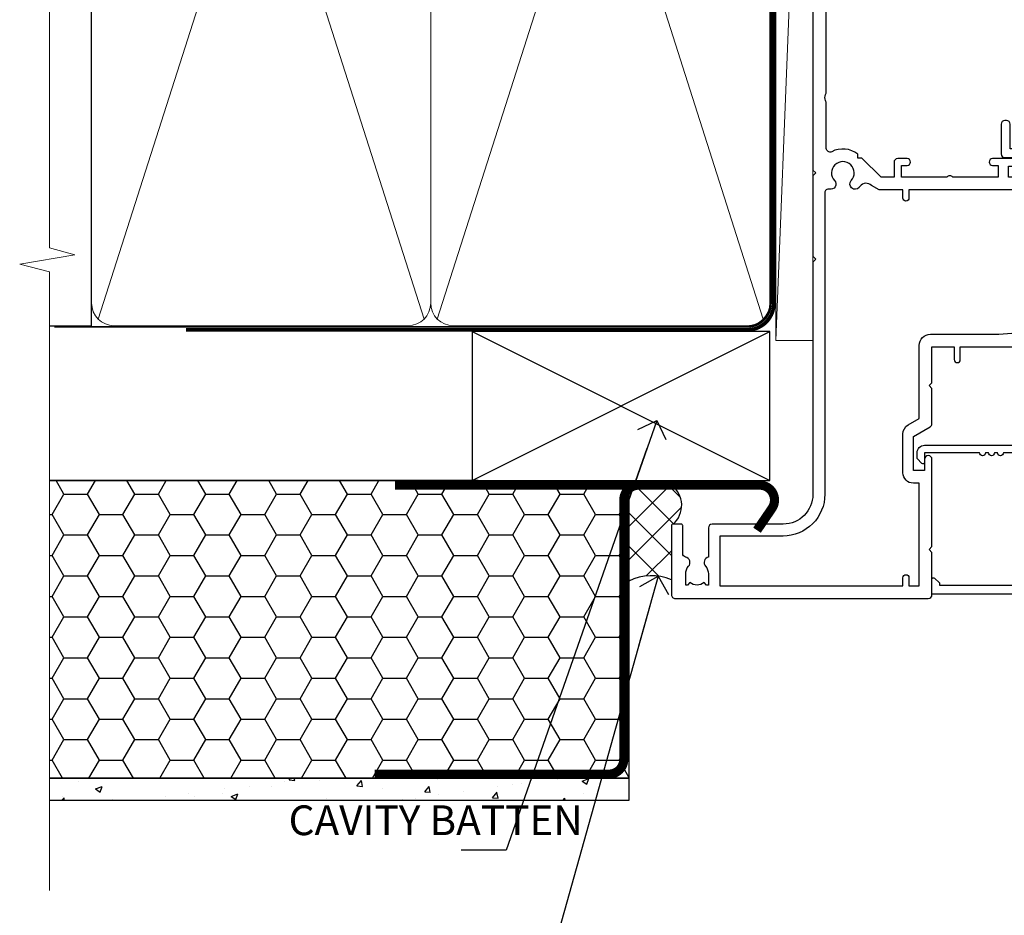
# Model space of a CAD drawing. Units: millimetres. Extents: x -33 to 8353, y -825 to 1143.
# Drawn here: x 6899 to 7031, y 297 to 417 of the extents above; entities that cross this region are included whole.
import ezdxf
from ezdxf import colors
from ezdxf.entities.mleader import LeaderData, LeaderLine
from ezdxf.math import Vec2, Vec3

# ---------------------------------------------------------------- set-up
doc = ezdxf.new("R2010")
doc.units = ezdxf.units.MM
doc.linetypes.add('CENTER', pattern=[2, 1.25, -0.25, 0.25, -0.25])
doc.linetypes.add('Dashed', pattern=[564.4444465637206, 282.2222232818604, -282.2222232818602])
doc.layers.add('Aluminium Systems Ltd Joinery Detail', color=7, linetype='Continuous')
doc.layers.add('Aluminium Systems Ltd Notes', color=7, linetype='Continuous')
doc.styles.get("Standard").update_dxf_attribs({"font": 'arial.ttf'})

# ---------------------------------------------------------------- blocks, each defined once
blk = doc.blocks.new('_Open90')
at = {"color": 0, "linetype": 'ByBlock', "lineweight": -2}
for p, q in [((-0.5, 0.5), (0, 0)), ((0, 0), (-2.439666651745029, 0)), ((0, 0), (-0.5, -0.5))]:
    blk.add_line(p, q, dxfattribs=at)
blk = doc.blocks.new('F242-21513')
at = {"flags": 128}
blk.add_lwpolyline([(2.875000000002984, 8.50000000000108), (35.07499999999996, 8.500000000001073), (35.0750000000001, 7.600000000000243, 0.3455142214524974), (36.52317250378999, 5.754504967856228), (36.75000000000304, 5.698971412956034), (36.75000000000298, 4.00102858704502), (36.52317250378982, 3.94549503214477, 0.345514221452498), (35.07500000000007, 2.100000000000634), (35.07499999999996, 1.199999999999974), (31.77500000000001, 1.199999999999918, 0.414213562373095), (31.27500000000001, 0.6999999999999176), (31.27499999999995, 0.4999999999999289, 0.4142135623730617), (31.77499999999995, -1.4210854715202e-14), (35.77500000000012, -7.105427357601002e-14, 0.414213562373095), (36.27500000000012, 0.4999999999999289), (36.27500000000012, 2.100000000000861, -0.3455142214525114), (36.80853723823819, 2.779919222369514), (37.57940952255447, 2.968649773280667, 0.339454258863361), (37.95000000000297, 3.451612686422713), (37.95000000000297, 6.248387313580274, 0.3394542588633857), (37.57940952255447, 6.731350226720387), (36.80853723823824, 6.920080777631419, -0.3455142214525241), (36.27499999999972, 7.599999999999959), (36.27500000000016, 9.200000000001005, 0.414213562373095), (35.77499999999974, 9.700000000001005), (2.175000000003223, 9.700000000001069, 0.414213562373095), (1.675000000002797, 9.200000000001069), (1.675000000003223, 7.599999999999966, -0.3455142214525239), (1.1414627617647, 6.920080777631426), (0.3705904774484736, 6.731350226720338, 0.3394542588633775), (-2.842170943040401e-14, 6.248387313580338), (2.842170943040401e-14, 3.451612686422777, 0.3394542588633688), (0.3705904774484736, 2.968649773280731), (1.141462761764757, 2.779919222369585, -0.3455142214525114), (1.675000000002825, 2.100000000000932), (1.675000000002825, 0.5, 0.414213562373095), (2.175000000002825, 0), (6.175000000002825, 0, 0.414213562373095), (6.675000000002825, 0.5), (6.675000000002882, 0.6999999999998749, 0.4142135623731283), (6.175000000002882, 1.199999999999932), (2.875000000002984, 1.199999999999989), (2.875000000002871, 2.100000000000819, 0.3455142214524811), (1.426827496213065, 3.945495032144834), (1.199999999999903, 4.001028587045028), (1.19999999999996, 5.698971412956041), (1.426827496213122, 5.754504967856235, 0.3455142214524983), (2.875000000002842, 7.600000000000421)], format="xyb", close=True, dxfattribs=at)
blk = doc.blocks.new('F562-22127')
at = {"flags": 128}
for points in [[(100.7725768515294, 25.58827284861377), (100.7725768515294, 25.02258742366462), (101.3068596891979, 25.02258742366474, -0.2955448736358144), (101.6333586490319, 21.53155439101374, 0.5633934492565987), (102.0765149985447, 20.80001076685789), (107.9512971339819, 20.80001076685812, -0.1162900675169801), (108.398003218551, 20.69469153339412, 0.2357685223067756), (109.2020741707757, 20.69469153339412, -0.1162900675169559), (109.6487802553448, 20.80001076685835), (126.5512971339805, 20.8000107668588, -0.1162900675170609), (126.9980032185496, 20.69469153339378, 0.2357685223074164), (127.8020741707761, 20.69469153339458, -0.1162900675169559), (128.2487802553452, 20.8000107668588), (133.8846557141816, 20.80001076685869, 0.4326522445048245), (134.3836781961171, 21.33126076684424, -0.6727180519566598), (135.551920172745, 21.89411189043847, 0.1859457451164377), (136.5750001946391, 21.50001076685794), (138.1000001946387, 21.50001076690455), (138.1000001946387, 21.74538382931246), (137.7432179703952, 22.04475966208508, 0.3639702342670543), (137.7432179703948, 24.00526187163109), (138.1000001946387, 24.30463770440497), (138.1000001946387, 24.55001076687381), (136.5750001946318, 24.55001076685869, 0.18594574512066), (135.5519201727503, 24.15590964328419, -1.00000000001052), (134.6126991689954, 25.19411189051084, -0.1859457451239595), (136.5750001946391, 25.95001076683661), (137.8000001946376, 25.95001076684025), (137.8000001946376, 29.90001076688054), (136.1000031520535, 29.90001076688054, -0.414213562373095), (135.6000031520535, 30.40001076688054), (135.6000031520535, 31.70001076688118, -0.9999999999999999), (136.4000031520528, 31.70001076688118), (136.4000031520528, 30.900010766881), (138.0000001946365, 30.900010766881), (138.0000001946365, 37.00000541079135, -0.5000000000046896), (138.0000001946365, 37.80000541079585), (138.0000001946365, 43.90000005470915), (136.4000031520528, 43.90000005470961), (136.4000031520535, 43.10000153341548, -0.9999999999994315), (135.6000001946419, 43.10000153341502), (135.6000001946376, 46.45000005470934, -1.000000000000505), (136.5000001946379, 46.45000005470979), (136.5000001946365, 45.30000005470924), (138.0000001946365, 45.30000005470924), (138.0000001946365, 53.00000005470997), (136.5000001946365, 53.00000005470997), (136.5000001946368, 51.85000005470852, -0.9999999999994945), (135.6000001946383, 51.85000005470897), (135.6000001946387, 53.50000005470997, -0.414213562373095), (136.1000001946387, 54.00000005470997), (139.0000001946365, 54.00000005470997, -0.4142135623720295), (139.5000001946365, 53.50000005471179), (139.5000001946856, 40.60000005466259), (143.9999931518279, 40.60000005466213, -0.9999999999981809), (143.9999931518297, 39.59999796906618), (139.5000001946293, 39.59999796906618), (139.5000001946293, 20.19999796906563), (149.3984280026208, 20.19999796906563, -0.9999999999999999), (149.3984280026208, 18.99999996906558), (147.999983194629, 18.99999996906558), (147.5999831946293, 19.39999896906579), (141.3999961946294, 19.39999896906579), (140.9999971946282, 18.99999996906604), (136.9750001946333, 18.99999996906467), (136.5750001946336, 19.39999996906477), (136.175000194634, 18.99999996906422), (99.17500019466854, 18.9999999690524), (98.77500019465981, 19.39999996906477), (98.37500019465836, 18.99999996906422), (57.57500019467727, 18.99999996905285), (57.17500019466672, 19.39999996906522), (56.77500019466709, 18.99999996906467), (46.00000019467655, 18.99999996905694), (45.60000019467509, 19.39999996905658), (45.20000019467909, 18.99999996905967), (14.00000019467655, 18.9999999690574, 0.414213562373095), (10.00000019467655, 14.9999999690574), (10.00000019346146, 5.449999991873938, -0.414213562373095), (9.50000019346146, 4.949999991873938), (5.566126119197293, 4.949999924523354, -0.5666580929864115), (4.338423556977546, 4.564560364078829, 0.1837465194585465), (3.325000148616823, 4.949999924523695), (1.800000148619006, 4.949999924523354), (1.800000148619006, 4.704626862078158), (2.156782372864285, 4.405251029304537, 0.3639702342664353), (2.156782372862949, 2.444748819758274), (1.800000148619006, 2.145372986983375), (1.800000148619006, 1.899999924524082), (3.325000148635013, 1.89999992453869, 0.1837465194531688), (4.338423556947431, 2.285439484957351, -0.5711882837186804), (5.568453413319151, 1.889999935360194, 0.3506406725289619), (6.05620334761727, 1.499999942591103), (9.800000148622644, 1.499999942592694, -0.414213562374427), (10.00000014862246, 1.299999942591739), (10.00000014861905, 0.1999999425922852, -0.4142135623729286), (9.800000148619006, -5.740770347983926e-08), (0.5000001968757033, -4.416710908117238e-08, -0.414213570097456), (1.968757032955182e-07, 0.4999999690191999), (1.94677454601333e-07, 34.50000005471134, -0.4142135623725622), (0.5000001946765451, 35.00000005470952), (6.200000194677273, 35.00000005470952), (6.600000194676909, 34.60000005470897), (7.000000194676545, 35.00000005470952), (18.70000019467727, 35.00000005470952, -0.9999999999999999), (18.70000019467727, 34.00000005470952), (17.20000019467727, 34.00000005470952), (17.20000019467727, 32.50000005470952), (21.75700019467433, 32.50000005470952), (23.055672023787, 34.7499512485947, -0.2679793930055459), (23.48871290023556, 35.0000000547094), (28.20000019468273, 35.00000005468905), (28.60000019467509, 34.60000005469533), (29.00000019467655, 35.00000005469542), (33.80000019467582, 35.00000005466404), (33.80000019467582, 38.00000005470952), (32.10000019467509, 38.00000005470952, -0.9999999999999999), (32.10000019467509, 38.8000000547097), (33.80000019467582, 38.80000005470879), (33.80000019467582, 46.50000005470906), (32.20000019467727, 46.50000005470929, -0.414213562372296), (31.7000001946775, 47.0000000547077), (31.70000019467591, 48.30000005470924, -0.9999999999999999), (32.60000019467645, 48.30000005470924), (32.60000019467509, 47.50000005470906), (34.10000019467509, 47.50000005470906), (34.10000019467509, 53.00000005470952), (32.60000019467509, 53.00000005470952), (32.60000019467554, 52.20000005470888, -0.9999999999999999), (31.70000019467682, 52.20000005470888), (31.70000019467727, 53.50000005470952, -0.414213562373095), (32.20000019467727, 54.00000005470952), (58.60000019467691, 54.00000005471134, -0.414213562373095), (59.10000019467691, 53.50000005471134), (59.10000019467827, 51.90000005471097, -0.9999999999999999), (58.10000019467918, 51.90000005471006), (58.10000019467691, 53.00000005471134), (56.60000019467691, 53.00000005471134), (56.60000019467691, 45.30000005471061), (58.10000019467691, 45.30000005471061), (58.10000019467827, 46.40000005471143, -1.000000000000909), (59.10000019467918, 46.40000005471052), (59.10000019467282, 43.15000153341657, -0.999999999998484), (58.19999723726107, 43.15000153341703), (58.19999723726062, 43.90000005471097), (56.60000019467691, 43.90000005471097), (56.60000019467691, 37.80000541079664, -0.4999999999999715), (56.60000019467675, 37.00000541079645), (56.60000019467691, 30.90001076688236), (58.19999723726062, 30.90001076688236), (58.19999723726107, 31.65001076688236, -0.9999999999999999), (59.09999723726162, 31.65001076688236), (59.09999723726025, 30.40001076688236, -0.414213562373095), (58.59999723726025, 29.90001076688236), (56.60000019467873, 29.90001076688236), (56.60000019467873, 28.16084950547452), (59.17257685153811, 25.58827284861422), (59.17257685153811, 25.02258742366507), (59.70685968920645, 25.0225874236653, -0.2955448736358224), (60.0333586490404, 21.53155439101445, 0.5633934492565323), (60.4765149985534, 20.80001076685843), (66.45129713398558, 20.80001076685812, -0.1162900675180396), (66.89800321856006, 20.69469153339502, 0.2357685223081029), (67.70207417079038, 20.69469153339076, -0.1162900675184918), (68.14878025536484, 20.80001076685856), (85.05129713398412, 20.80001076685926, -0.1162900675180396), (85.49800321855865, 20.69469153339614, 0.2357685223091169), (86.30207417079257, 20.69469153339178, -0.1162900675185925), (86.74878025536702, 20.80001076685914), (96.08465571414592, 20.80001076685949, 0.4326522444979622), (96.58367819609967, 21.33126076683639, -0.672718051961753), (97.75192017272319, 21.89411189039398, 2.253145771980965), (97.75192017272929, 24.15590964323865, -0.9999999999983825), (96.81269916898343, 25.1941118904452, -0.02103963622606591), (97.00194832591771, 25.35136243211628, 0.4605041630804628), (97.0876898140025, 26.86867715691189), (96.50000019466927, 27.88658543668066), (96.50000019467291, 29.90001076688282), (94.60000315208993, 29.90001076688282, -0.414213562373095), (94.10000315208993, 30.40001076688282), (94.10000315208947, 31.70001076688254, -0.9999999999999999), (94.90000315208965, 31.70001076688254), (94.9000031520892, 30.90001076688282), (96.50000019467291, 30.90001076688282), (96.50000019467291, 37.00000541079316, -0.5000000000046896), (96.50000019467291, 37.80000541079767), (96.50000019467291, 43.90000005471143), (94.9000031520892, 43.90000005471143), (94.90000315208965, 43.1000015334173, -0.9999999999994315), (94.10000019467827, 43.10000153341684), (94.10000019467236, 46.45000005470979, -1.000000000000505), (95.00000019467223, 46.45000005471024), (95.00000019467291, 45.30000005471106), (96.50000019467291, 45.30000005471106), (96.50000019467291, 53.00000005471179), (95.00000019467291, 53.00000005471179), (95.00000019467291, 51.85000005471034, -0.9999999999994945), (94.10000019467486, 51.85000005471079), (94.10000019467509, 53.50000005471179, -0.414213562373095), (94.60000019467509, 54.00000005471179), (100.1000001946642, 54.00000005470997, -0.414213562373095), (100.6000001946642, 53.50000005470997), (100.6000001946651, 51.85000005471124, -0.9999999999994947), (99.70000019466568, 51.85000005471079), (99.70000019466636, 53.00000005470997), (98.20000019466636, 53.00000005470997), (98.20000019466636, 45.30000005470924), (99.70000019466636, 45.30000005470924), (99.70000019466454, 46.45000005470979, -1.000000000000505), (100.6000001946658, 46.45000005470934), (100.6000001946614, 43.1000015334173, -0.9999999999994315), (99.79999723724893, 43.10000153341775), (99.79999723725007, 43.90000005470961), (98.20000019466636, 43.90000005470915), (98.20000019466636, 37.80000541079505, -0.4999999999998013), (98.2000001946663, 37.00000541079517), (98.20000019466636, 30.900010766881), (99.79999723725007, 30.900010766881), (99.79999723724961, 31.70001076688209, -0.9999999999999999), (100.5999972372498, 31.70001076688209), (100.5999972372493, 30.40001076688054, -0.414213562373095), (100.0999972372493, 29.90001076688054), (98.20000019467, 29.90001076688054), (98.20000019467, 28.16084950547361)], [(36.80000019467582, 52.3000000547097), (45.20000019467545, 52.3000000547097), (45.60000019467509, 52.70000005471024), (46.00000019467655, 52.3000000547097), (53.90000019466891, 52.3000000547097, -0.414213562373095), (54.90000019466891, 51.3000000547097), (54.90000019466027, 31.90000005470984), (53.80000019459578, 31.90000005471074, 0.9999999999999999), (53.80000019459578, 31.10000005470965), (54.90000019466891, 31.10000005470965), (54.900000194678, 27.88658543668112), (55.48768981401297, 26.86867715691123, -0.4605041630798653), (55.40194832592652, 25.3513624321164, 0.02103963622609091), (55.21269916899194, 25.19411189044533, 0.9999999999980557), (56.15192017273747, 24.15590964323914, -2.253145771979716), (56.15192017273244, 21.89411189039269, 0.7357992536593315), (55.00093863264136, 21.21459410026617, -0.4836773787580196), (54.51424503323244, 20.60001076686035), (14.00000019467655, 20.6000107668599, 0.414213562373095), (8.400000194676545, 15.00001076685999), (8.400000194699828, 6.499999924913482), (1.700000194662721, 6.49999993740812), (1.700000194663176, 31.1000000547092), (2.800000194678091, 31.10000005470965, 0.9999999999999999), (2.800000194678091, 31.90000005470984), (1.700000194677727, 31.90000005471029), (1.700000194677273, 33.3000000547097), (15.50000019467655, 33.30000005470879), (15.50000019467655, 32.50000005470997, 0.414213562373095), (16.90000019467618, 31.10000005471034), (22.10338781801067, 31.10000005470897, 0.267979393005091), (23.31590227206544, 31.8001367118285), (24.18162339357798, 33.30000005470788), (34.00000019474203, 33.30000005472175, 0.4142135623736278), (35.50000019474021, 34.8000000547263), (35.50000019471292, 44.00000005470952), (35.80000019467582, 47.50000005470906), (35.80000019467582, 51.3000000547097, -0.414213562373095)]]:
    blk.add_lwpolyline(points, format="xyb", close=True, dxfattribs=at)
blk = doc.blocks.new('F223-20227')
blk.add_lwpolyline([(12.0999114222205, 9.600000217851095), (12.09991142222049, 9.200000217851096, -1.000000000000002), (12.09991142222051, 8.400000217851096), (12.0999114222206, 1.000000217851095), (13.39999370821801, 1.000000217851095, -0.6682266778090358), (13.54139627609192, 0.658560075745811), (12.88266142222045, 2.178510953854129e-07), (12.0999114222206, 2.178510953854129e-07, -0.414213562373095), (11.0999114222206, 1.000000217851095), (11.09991142222077, 19.7999622178512), (1.000000422221376, 19.7999622178512), (1.000000422221433, 18.99996221785148, -0.4142135623731377), (0.5000004222214329, 18.49996221785142), (0.5000004222214329, 18.49996221785142, -0.4142135623730622), (4.222214329274721e-07, 18.99996221785136), (4.222212623972155e-07, 20.79996221785115, -0.4142135623731185), (0.2000004222213079, 20.99996221785122), (30.59987142222133, 20.99996221785122, -0.4142135623730992), (31.09987142222133, 20.49996221785119), (31.09987142222116, 2.000000217850641), (29.08271413469532, 2.000000217850641, -0.6681786379192693), (28.94129277845803, 2.341421574087974), (29.5998714222203, 3.000000217850641), (29.89987142222117, 3.000000217850641), (29.89987142222117, 19.7999622178512), (12.09991142222037, 19.7999622178512), (12.09991142222047, 11.6000002178511, -1.000000000000002), (12.09991142222048, 10.8000002178511), (12.09991142222049, 10.4000002178511, -1.000000000000002)], format="xyb", close=True)
blk = doc.blocks.new('AL35 Stacker Door Jamb')
at = {"layer": 'Aluminium Systems Ltd Joinery Detail', "xscale": -1, "rotation": 270}
blk.add_blockref('F562-22127', (-27.07313510821587, -172.4609497579586), dxfattribs=at)
at = {"layer": 'Aluminium Systems Ltd Joinery Detail', "rotation": 270}
for name, p in [('F242-21513', (17.22686497482846, -76.9502831228533)), ('F223-20227', (5.926864756977011, -140.7736546714832))]:
    blk.add_blockref(name, p, dxfattribs=at)
blk = doc.blocks.new('EIFS Recessed CC AL35 Liner Stacker')
at = {"layer": 'Aluminium Systems Ltd Joinery Detail', "lineweight": 5}
blk.add_line((-24.18399660234172, 5.376460391131332), (99.74745950230863, 0.3759663727396401, -1.000000000000025), dxfattribs=at)
blk.add_lwpolyline([(-24.18399660234172, 5.376460391131332), (99.74745950229953, 5.376460391131332), (99.74745950230863, 0.3759663727396401), (-24.18399660234718, 0.3759663727396401)], close=True, dxfattribs=at)
blk = doc.blocks.new('EIFS Recessed CC Jamb AL35 Awning')
h = blk.add_hatch()
h.set_pattern_fill('HONEY', color=256)
h.set_pattern_definition([(0, (404.2840573814533, 350.7708658391075), (4.7625, 2.749630645), [3.175, -6.35]), (120, (404.2840573814533, 350.7708658391075), (-4.762499989594191, 2.749630663023391), [3.17499999999999, -6.349999999999979]), (59.99999999999999, (404.2840573814533, 350.7708658391075), (1.040580910327549e-08, 5.499261308023389), [-6.35, 3.175])])
h.paths.add_polyline_path([(380.8276922406008, 374.3474503376929), (302.9407134980725, 374.3474503376929), (302.9407134980725, 334.3474503376929), (380.8276922406008, 334.3474503376929)])
h = blk.add_hatch()
h.set_pattern_fill('AR-CONC', color=256, scale=0.05)
h.set_pattern_definition([(49.99999999999999, (404.2840573814533, 350.7708658391075), (9.1092334498002, -0.7969542769451543), [0.9525000000000001, -10.4775]), (355, (404.2840573814533, 350.7708658391075), (-1.762171071248467, 9.552842261951758), [0.762, -8.3820292085]), (100.4514447, (405.043157731453, 350.7044531641077), (7.347062354517664, 8.755887595609755), [0.8095004399999997, -8.904512229999993]), (46.18420000000002, (404.2840573814533, 353.3108658391075), (13.5539520446065, -2.102116396636358), [1.428749999999996, -15.71624999999997]), (96.63555760999992, (405.413552381453, 353.1356908391072), (11.87020670257515, 12.37130622988608), [1.214251157, -13.356780408]), (351.1841511700001, (404.2840573814533, 353.3108658391075), (11.87020670324885, 12.37130622927663), [1.1429983535, -12.572986596]), (21, (405.5540573814528, 352.6758658391072), (7.580719563456625, -5.11325990935438), [0.9525000000000001, -10.4775]), (326.0000000000001, (405.5540573814528, 352.6758658391072), (3.090101417382354, 9.209398306115963), [0.762, -8.382]), (71.45144499999999, (406.1857840114531, 352.2497608441072), (10.67082096393581, 4.096138444295263), [0.8095004400000001, -8.90449688]), (37.50000000000001, (404.2840573814533, 350.7708658391075), (0.1544301625295909, 4.227751943657656), [0, -8.2804, 0, -8.509, 0, -8.41375]), (7.499999999999999, (404.2840573814533, 350.7708658391075), (3.340983125515288, 5.009028740905975), [0, -4.8514, 0, -8.0899, 0, -3.20675]), (327.5, (401.4519573814528, 350.7708658391075), (6.77952975834357, -0.2864371996336729), [0, -3.175, 0, -9.906, 0, -13.1445]), (317.5, (400.1819573814532, 350.7708658391075), (7.406459069300903, 1.271324551666651), [0, -4.1275, 0, -6.578600000000001, 0, -9.3345])])
h.paths.add_polyline_path([(380.8276922406008, 334.3474503376929), (302.9407134980725, 334.3474503376929), (302.9407134980725, 331.3474503376929), (380.8276922406008, 331.3474503376929)])
at = {"layer": 'Aluminium Systems Ltd Joinery Detail'}
h = blk.add_hatch(dxfattribs=at)
h.set_pattern_fill('ANSI37', color=0)
h.set_pattern_definition([(45, (-0.1982999999949016, -5981.000000000004), (-2.245064030267288, 2.245064030267288), []), (135, (-0.1982999999949016, -5981.000000000004), (-2.245064030267288, -2.245064030267288), [])])
h.paths.add_polyline_path([(386.5585871723467, 368.2845782769136, -0.4142135623713825), (386.7585871723463, 368.4845782769144, 0.4903451352772931), (386.5173386066857, 373.7160913587231), (382.1428795883335, 373.7160913587231, 0.08372045779931114), (381.4870363578925, 373.6055012287843), (380.8276922406008, 371.7269319119114), (380.8276922406008, 360.8064423383667, -0.2274276884585465), (386.5585871723467, 360.9845782769189)])
blk.add_line((360.5629515688247, 374.3474503376929, 1.027807760930437), (302.9407134980725, 374.3474503376929, 0.5278077609304372))
at = {"elevation": 0.5278077609304372}
for points in [[(302.9407134980725, 374.3474503376929), (380.8276922406008, 374.3474503376929), (380.8276922406008, 334.3474503376929), (302.9407134980725, 334.3474503376929)], [(302.9407134980725, 334.3474503376929), (380.8276922406008, 334.3474503376929), (380.8276922406008, 331.3474503376929), (302.9407134980725, 331.3474503376929)]]:
    blk.add_lwpolyline(points, dxfattribs=at)
at = {"const_width": 1.23, "elevation": 0.5278077609304372}
blk.add_lwpolyline([(398.0444648778753, 367.6612786177866), (400.0462261792786, 370.5866499570629, 0.603136798360651), (398.3956619968808, 373.7160913587231), (382.1428795883335, 373.7160913587231, 0.414213562373095), (380.1428795883335, 371.7160913587231), (380.1428795883335, 336.8889906645445, -0.414213562373095), (378.1428795883335, 334.8889906645445), (346.6433000453117, 334.8889906645445)], format="xyb", dxfattribs=at)
at = {"const_width": 1.2, "elevation": 0.5278077609304372}
blk.add_lwpolyline([(381.7080901343402, 373.7160913587231), (349.3889886436959, 373.7160913587231)], dxfattribs=at)
for centre, radius, start, end in [((384.6120140150938, 371.0069092156245, 1.848880760417087), 3.312088417269499, 310.3986993017501, 54.00478036346788), ((383.8788274646144, 354.9216622416025, 0.5645887624707733), 6.628730115375325, 66.15496013634359, 117.4057934275244)]:
    blk.add_arc(centre, radius, start, end)
at = {"layer": 'Aluminium Systems Ltd Joinery Detail'}
for p, q in [((359.7699582911418, 374.3474503376929), (399.7699582911418, 394.3474503376929)), ((359.7699582911418, 394.3474503376929), (399.7699582911418, 374.3474503376929))]:
    blk.add_line(p, q, dxfattribs=at)
blk.add_lwpolyline([(359.7699582911418, 374.3474503376929), (399.7699582911418, 374.3474503376929), (399.7699582911418, 394.3474503376929), (359.7699582911418, 394.3474503376929)], close=True, dxfattribs=at)
blk = doc.blocks.new('140mm Framing Jamb CC')
at = {"layer": 'Aluminium Systems Ltd Joinery Detail', "lineweight": 5}
for p, q in [((9.701826416447602, 214.1554162263228), (53.50008775972901, 77.02895408100903)), ((9.701826416447602, 77.02895408100903), (53.50008775972856, 214.1554162263228)), ((55.28002721847997, 214.1554162263228), (99.07828856176138, 77.02895408100903)), ((55.28002721847997, 77.02895408100903), (99.07828856176093, 214.1554162263228))]:
    blk.add_line(p, q, dxfattribs=at)
at = {"layer": 'Aluminium Systems Ltd Joinery Detail', "linetype": 'Continuous', "lineweight": 5, "ltscale": 0.12, "elevation": 0.9999999999994458}
blk.add_lwpolyline([(3.139013498070199, 230.9390530128658), (3.139013498070199, 86.58682312543078), (6.572917217106806, 85.68311271694529), (-0.8451076906549133, 84.41651945357717), (3.139013498070199, 83.3791562590659), (3.139013498070199, 0.2509572144654157)], dxfattribs=at)
at = {"layer": 'Aluminium Systems Ltd Joinery Detail'}
blk.add_lwpolyline([(3.139013498070199, 76.13898435163355), (8.811856687072122, 76.13898435163355), (8.811856687072122, 215.0453859556983), (3.139013498070199, 215.0453859556983)], dxfattribs=at)
at = {"layer": 'Aluminium Systems Ltd Joinery Detail', "lineweight": 5}
for points in [[(8.811856687072122, 79.17753107176941, 0.4142135623730951), (11.85040340720798, 76.13898435163355), (51.35151076896864, 76.13898435163355, 0.414213562373095), (54.39005748910449, 79.17753107176941), (54.39005748910449, 212.0068392355624, 0.4142135623730958), (51.35151076896864, 215.0453859556983), (11.85040340720798, 215.0453859556983, 0.4142135623730941), (8.811856687072122, 212.0068392355624)], [(54.39005748910449, 79.17753107176941, 0.4142135623730951), (57.42860420924035, 76.13898435163355), (96.92971157100101, 76.13898435163355, 0.414213562373095), (99.96825829113686, 79.17753107176941), (99.96825829113686, 212.0068392355624, 0.4142135623730958), (96.92971157100101, 215.0453859556983), (57.42860420924035, 215.0453859556983, 0.4142135623730941), (54.39005748910449, 212.0068392355624)]]:
    blk.add_lwpolyline(points, format="xyb", close=True, dxfattribs=at)
at = {"layer": 'Aluminium Systems Ltd Joinery Detail', "linetype": 'Dashed', "lineweight": 5, "ltscale": 0.01, "const_width": 0.25, "elevation": 0.2499999999994387}
blk.add_lwpolyline([(3.81414040242953, 75.99209340569178), (96.92971157100101, 75.99209340569178, 0.4175702237706213), (100.1138896965335, 79.14300747115976), (100.1142239831856, 211.9942699673475)], format="xyb", dxfattribs=at)
at = {"layer": 'Aluminium Systems Ltd Joinery Detail', "linetype": 'CENTER', "lineweight": 5, "ltscale": 3, "const_width": 0.5, "elevation": 1.499999999999446}
blk.add_lwpolyline([(21.52674269500267, 75.59215913507978), (96.92971157100101, 75.59215913507978, 0.4225667246231231), (100.4988325529116, 79.15604726149922), (100.4988325529116, 211.9942699673475)], format="xyb", dxfattribs=at)
blk = doc.blocks.new('EIFS Recessed CC Jamb Text AL35')
at = {"layer": 'Aluminium Systems Ltd Notes', "color": 3, "lineweight": 5, "ltscale": 0.12}
ml = blk.add_multileader_mtext('Standard', dxfattribs=at)
ml.set_content('CAVITY BATTEN', color=3)
ml.set_leader_properties(color=8)
ml.set_arrow_properties(name='OPEN90')
ml.build(insert=Vec2(0, 0))
ml.multileader.update_dxf_attribs({"text_left_attachment_type": 2, "text_right_attachment_type": 2})
ctx = ml.context
ctx.base_point, ctx.plane_origin = Vec3(-49.57132876510381, -21.52822185521472, 0.5), Vec3(-38.60268785011522, 43.56048532046316, 0.5)
ctx.left_attachment, ctx.right_attachment = 2, 2
notes = []
notes.append((ctx, [(1, (1, 1, 0), (-18.34909616367213, -21.52822185521472, 0.5), (-1, 0), 6.046243515483525, [(0, [(1.906866385362264, 36.18402389081257, 0.5)], 0, [])])]))
ctx.mtext.insert, ctx.mtext.width, ctx.mtext.defined_height, ctx.mtext.line_spacing_style, ctx.mtext.flow_direction = Vec3(-47.571328765104, -15.52822185521472, 0.5), 40.59259362832017, 18.64803054902101, 2, 5
ml = blk.add_multileader_mtext('Standard', dxfattribs=at)
ml.set_content('JAMB SEALANT', color=3)
ml.set_leader_properties(color=8)
ml.set_arrow_properties(name='OPEN90')
ml.build(insert=Vec2(0, 0))
ml.multileader.update_dxf_attribs({"text_left_attachment_type": 2, "text_right_attachment_type": 2})
ctx = ml.context
ctx.base_point, ctx.plane_origin = Vec3(-49.5713287651038, -43.58474054511407, 0.5), Vec3(-35.94439096797396, 55.81542868362885, 0.5)
ctx.left_attachment, ctx.right_attachment = 2, 2
notes.append((ctx, [(1, (1, 1, 0), (-14.4227660136039, -43.58474054511407, 0.5), (-1, 0), 6.046243515483525, [(0, [(2.087550909836864, 15.26210431064101, 0.5)], 0, [])])]))
ctx.mtext.insert, ctx.mtext.width, ctx.mtext.defined_height, ctx.mtext.line_spacing_style, ctx.mtext.flow_direction = Vec3(-47.571328765104, -37.58474054511407, 0.5), 40.59259362832017, 18.64803054902101, 2, 5
for ctx, leaders in notes:
    for number, flags, end, landing, length, lines in leaders:
        leader = LeaderData()
        leader.index, (leader.has_last_leader_line, leader.has_dogleg_vector, leader.attachment_direction) = number, flags
        leader.last_leader_point, leader.dogleg_vector, leader.dogleg_length = Vec3(end), Vec3(landing), length
        for number, points, colour, breaks in lines:
            line = LeaderLine()
            line.index, line.vertices, line.color, line.breaks = number, Vec3.list(points), colors.encode_raw_color(colour), breaks
            leader.lines.append(line)
        ctx.leaders.append(leader)

msp = doc.modelspace()

# ---------------------------------------------------------------- block references
at = {"rotation": 90}
msp.add_blockref('EIFS Recessed CC AL35 Liner Stacker', (7006.132853543088, 398.3229540975317, -0.1511192395829311), dxfattribs=at)
msp.add_blockref('140mm Framing Jamb CC', (6900, 300))
at = {"layer": 'Aluminium Systems Ltd Joinery Detail'}
for name, p in [('AL35 Stacker Door Jamb', (7013.83002230733, 511.9455278862524, -0.1511192395828402)), ('EIFS Recessed CC Jamb AL35 Awning', (6600.198299999995, -18.99999999999727))]:
    msp.add_blockref(name, p, dxfattribs=at)
at = {"layer": 'Aluminium Systems Ltd Notes'}
msp.add_blockref('EIFS Recessed CC Jamb Text AL35', (6982.865870364441, 327.2179395995609, -0.1511192395829311), dxfattribs=at)

doc.saveas('drawing.dxf')
